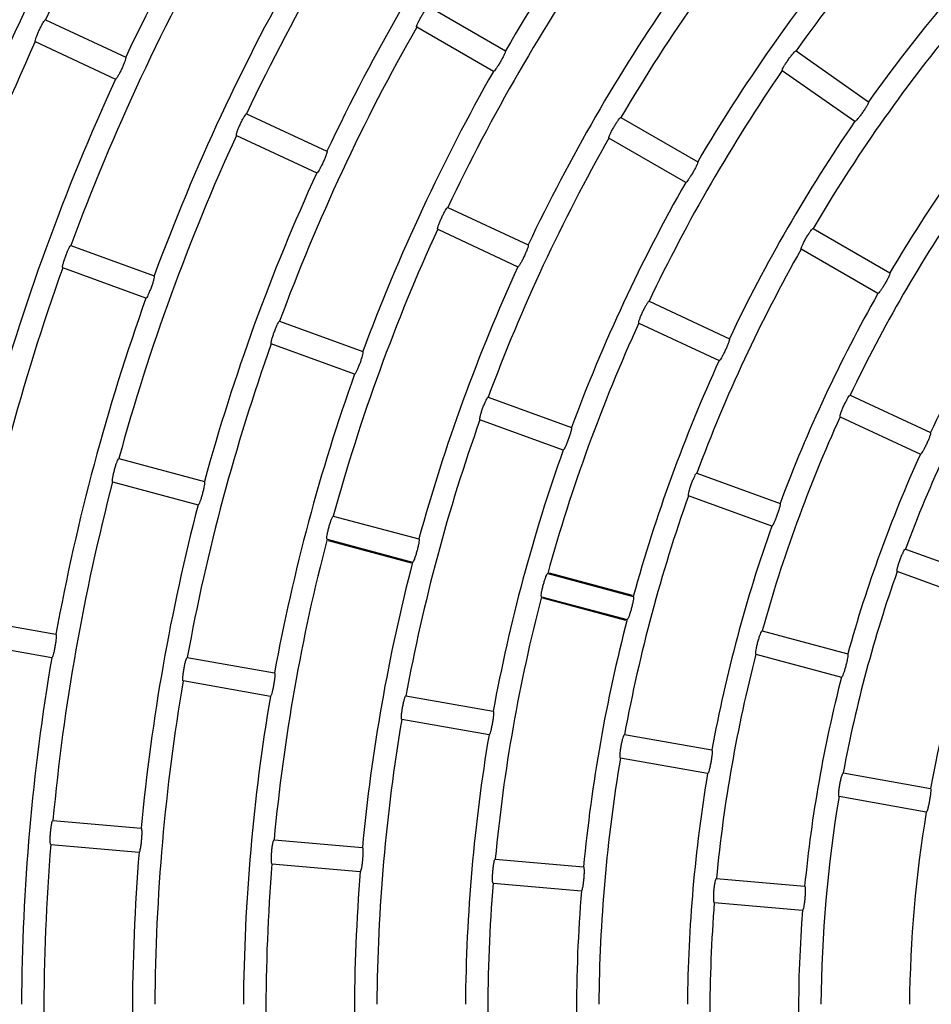
# Model space of a CAD drawing. Extents: x -4549 to -4538.9, y -9008.1 to -8993.1.
# Drawn here: x -4544.7 to -4544.6, y -9002.5 to -9002.4 of the extents above; entities that cross this region are included whole.
import ezdxf

# ---------------------------------------------------------------- set-up
doc = ezdxf.new("R2010")
doc.units = 0
doc.header["$MEASUREMENT"] = 0
doc.layers.add('DETAIL', color=5, linetype='CONTINUOUS')

msp = doc.modelspace()

# ---------------------------------------------------------------- linework, layer by layer
at = {"layer": 'DETAIL'}
for p, q in [((-4544.647245821667, -9002.35277756889), (-4544.639572677326, -9002.35720762451)), ((-4544.685572681141, -9002.354126422002), (-4544.677542683792, -9002.357870904996)), ((-4544.640772697639, -9002.359286038472), (-4544.64844584198, -9002.354855982854)), ((-4544.686586973381, -9002.356301633909), (-4544.678556976032, -9002.360045997693)), ((-4544.610507962418, -9002.357224433019), (-4544.603250083637, -9002.362306444242)), ((-4544.611884531689, -9002.359190432622), (-4544.604626652908, -9002.364272443845)), ((-4544.665452358437, -9002.363508729532), (-4544.657422361088, -9002.367253152921)), ((-4544.628019687843, -9002.363877801492), (-4544.620346483898, -9002.36830785711)), ((-4544.666466650677, -9002.365683881833), (-4544.658436653328, -9002.369428305223)), ((-4544.621546504211, -9002.370386330678), (-4544.629219648552, -9002.365956215455)), ((-4544.645331976128, -9002.372891037061), (-4544.637301919174, -9002.37663546045)), ((-4544.646346268368, -9002.375066129758), (-4544.638316211414, -9002.378810612752)), ((-4544.608793375206, -9002.374978034093), (-4544.601120171261, -9002.37940820892)), ((-4544.683024940205, -9002.376680521562), (-4544.674699125004, -9002.379710881307)), ((-4544.602320191574, -9002.381486682489), (-4544.609993395519, -9002.377056507661)), ((-4544.675520000172, -9002.381966142251), (-4544.683845755768, -9002.378935782506)), ((-4544.625211474609, -9002.38227334459), (-4544.617181358051, -9002.386017827585)), ((-4544.662163433743, -9002.384273497655), (-4544.653837558937, -9002.3873038574)), ((-4544.62622576685, -9002.384448496892), (-4544.618195650291, -9002.388192979886)), ((-4544.654658434105, -9002.389559118345), (-4544.662984249306, -9002.3865287586)), ((-4544.641301808071, -9002.391866473748), (-4544.632975933266, -9002.394896833493)), ((-4544.605090853882, -9002.39165577133), (-4544.597060677719, -9002.395400313928)), ((-4544.633796808434, -9002.397152154042), (-4544.642122683239, -9002.394121734693)), ((-4544.606105146122, -9002.393830923631), (-4544.598074969959, -9002.397575406625)), ((-4544.678229925346, -9002.39800318916), (-4544.669671652031, -9002.400296358659)), ((-4544.620440122795, -9002.399459509446), (-4544.61211412878, -9002.402489928796)), ((-4544.67885106535, -9002.40032139261), (-4544.670292851639, -9002.402614562108)), ((-4544.612935003948, -9002.40474518974), (-4544.621260938358, -9002.40171477039)), ((-4544.656785962296, -9002.403749076917), (-4544.64822768898, -9002.406042246415)), ((-4544.657407161903, -9002.406067280366), (-4544.648848888588, -9002.408360449865)), ((-4544.657306847286, -9002.406197695329), (-4544.648999628735, -9002.408423571183)), ((-4544.599578199101, -9002.407052664354), (-4544.591252145481, -9002.410083083703)), ((-4544.63534193964, -9002.409494964673), (-4544.62678360672, -9002.411788193776)), ((-4544.635189768982, -9002.409432200982), (-4544.62688255043, -9002.411658136441)), ((-4544.592073020649, -9002.412338344648), (-4544.600399074268, -9002.409307925298)), ((-4544.635963079643, -9002.411813168123), (-4544.627404746723, -9002.414106397226)), ((-4544.635862705421, -9002.41194364269), (-4544.62755548687, -9002.414169518544)), ((-4544.693248269272, -9002.414026288583), (-4544.684522745323, -9002.415564863279)), ((-4544.613897738171, -9002.415240912034), (-4544.605339345646, -9002.417534141137)), ((-4544.684939500999, -9002.417928366258), (-4544.693665024948, -9002.416389851167)), ((-4544.614518937778, -9002.417559115484), (-4544.605960485649, -9002.419852344587)), ((-4544.671385166359, -9002.417881338193), (-4544.662659582806, -9002.419419912889)), ((-4544.663076338482, -9002.421783415868), (-4544.671801922035, -9002.420244900777)), ((-4544.649522003841, -9002.421736447408), (-4544.640796360683, -9002.423274962499)), ((-4544.64121311636, -9002.425638525083), (-4544.649938759518, -9002.424099950387)), ((-4544.62765866251, -9002.425591497018), (-4544.618933019352, -9002.427130071714)), ((-4544.619349775028, -9002.429493634298), (-4544.628075418186, -9002.427955059602)), ((-4544.605795201969, -9002.429446606233), (-4544.597069439602, -9002.430985240533)), ((-4544.597486195278, -9002.433348743512), (-4544.606211957645, -9002.431810168817)), ((-4544.684823450756, -9002.434192387655), (-4544.675997016144, -9002.434964565828)), ((-4544.662707564545, -9002.436127273633), (-4544.653881070328, -9002.436899451806)), ((-4544.685032663059, -9002.436583249166), (-4544.676206228447, -9002.437355427339)), ((-4544.640591499519, -9002.438062159612), (-4544.631765005302, -9002.43883439739)), ((-4544.662916717243, -9002.438518135144), (-4544.654090223026, -9002.439290313318)), ((-4544.618475315285, -9002.43999704559), (-4544.609648701859, -9002.440769283368)), ((-4544.640800711823, -9002.440453021123), (-4544.631974158001, -9002.4412252589)), ((-4544.618684527588, -9002.442387966707), (-4544.609857914162, -9002.44316014488))]:
    msp.add_line(p, q, dxfattribs=at)
for radius, start, end in [(0.2332300000000006, 145.2947958821511, 154.7052041006006), (0.2243700000000008, 145.3064369396396, 154.693563075619), (0.1910700000000006, 140.3598439880064, 149.6401560109149), (0.2443300000000006, 150.2814031005645, 159.7185969270251), (0.2110300000000009, 145.3258081861341, 154.6741918000073), (0.1666300000000007, 135.4126239475699, 144.5873760439439), (0.2354700000000007, 150.2919915165366, 159.7080085497257), (0.2021700000000003, 145.3400867658966, 154.6599132286355), (0.1777300000000006, 140.3868534185209, 149.6131466099594), (0.2221300000000006, 150.3095271776152, 159.6904728103112), (0.1577700000000006, 135.4357964533953, 144.5642035644436), (0.1888300000000004, 145.3641127109903, 154.6358873315781), (0.1688700000000005, 140.4071505163814, 149.5928494125232), (0.2132700000000008, 150.322386153672, 159.6776138324566), (0.1799700000000006, 145.382038392872, 154.6179616753701), (0.1555300000000005, 140.4420730363494, 149.5579269916885), (0.1999300000000007, 150.34389713838, 159.6561029521961), (0.2332300000000006, 155.294795824663, 164.7052040910105), (0.1910700000000004, 150.3598439519945, 159.6401559997905), (0.1666300000000007, 145.4126239614263, 154.587376089607), (0.2243700000000005, 155.3064369232663, 164.6935630685857), (0.1466700000000007, 140.468778200734, 149.5312217988008), (0.1577700000000007, 145.4357964016888, 154.5642036204107), (0.2110300000000005, 155.325808211779, 164.6741917830804), (0.1777300000000005, 150.386853375653, 159.6131465629902), (0.2021700000000006, 155.3400867216986, 164.6599132148855), (0.1688700000000006, 150.4071505230444, 159.5928494395246), (0.1444300000000004, 145.4760487497566, 154.523951207224), (0.1888300000000005, 155.3641126460461, 164.6358872927504), (0.1555300000000007, 150.4420730171044, 159.5579269539763), (0.1355700000000006, 145.5071610797996, 154.4928389036959), (0.2221300000000008, 160.3095271988026, 169.6904728810943), (0.1799700000000005, 155.3820383393617, 164.6179616742316), (0.2132700000000007, 160.3223861254239, 169.6776138055038), (0.1466700000000006, 150.4687782460044, 159.5312218028116), (0.1666300000000006, 155.4126239276188, 164.5873760811618), (0.1999300000000008, 160.3438971281543, 169.6561028688282), (0.1577700000000003, 155.4357964474221, 164.56420360866), (0.1333300000000006, 150.5156818565816, 159.4843181535414), (0.1910700000000006, 160.3598440050199, 169.6401560398399), (0.1777300000000004, 160.3868534180965, 169.6131466105112), (0.1444300000000006, 155.4760488075041, 164.5239512329987), (0.1688700000000006, 160.4071505387191, 169.592849408303), (0.1355700000000006, 155.5071611038874, 164.4928388850589), (0.2110300000000009, 165.3258081770215, 174.6741917551164), (0.1555300000000005, 160.4420730586822, 169.557927026693), (0.2021700000000004, 165.3400867345798, 174.659913242368), (0.1466700000000004, 160.468778182584, 169.5312217493656), (0.1888300000000008, 165.3641126324177, 174.6358873043713), (0.1799700000000005, 165.3820383672889, 174.6179616273354), (0.1333300000000007, 160.515681870443, 169.4843180868201), (0.1666300000000006, 165.4126239159233, 174.5873760451864), (0.1244700000000005, 160.552390167977, 169.4476098772706), (0.1577700000000002, 165.4357963805276, 174.5642036147887), (0.1444300000000006, 165.4760487746179, 174.5239512172575), (0.2132700000000009, 170.3223862092967, 179.6776138078845), (0.1999300000000004, 170.3438970601292, 179.6561028714811), (0.1355700000000005, 165.5071611414122, 174.4928389024528), (0.1910700000000007, 170.3598439614421, 179.6401560131245), (0.1777300000000003, 170.386853446103, 179.6131466146187), (0.1688700000000007, 170.4071505789344, 179.5928494096855), (0.1555300000000005, 170.4420730202948, 179.5579270025625), (0.1466700000000003, 170.468778263439, 179.531221761733), (0.1333300000000007, 170.515681841915, 179.4843181325082), (0.1244700000000004, 170.5523901498456, 179.447609898835), (0.211030000000001, 175.325808165527, 184.674191834473), (0.2021700000000007, 175.3400867033943, 184.6599132966057), (0.1888300000000007, 175.3641126478123, 184.6358873521878), (0.1799700000000005, 175.382038404764, 184.617961595236), (0.1666300000000007, 175.4126239072656, 184.5873760927344), (0.1577700000000004, 175.4357964499199, 184.56420355008), (0.1444300000000005, 175.4760487755176, 184.5239512244824), (0.1355700000000006, 175.5071611422276, 184.4928388577724)]:
    msp.add_arc((-4544.474704478454, -9002.453779976728), radius, start, end, dxfattribs=at)
for points, knots in [([(-4544.64844584198, -9002.354855982854), (-4544.648451542808, -9002.354837236524), (-4544.648462947433, -9002.3547997341), (-4544.648392461409, -9002.35459960634), (-4544.648264991886, -9002.35431872219), (-4544.648088796689, -9002.353979593592), (-4544.647886239214, -9002.353624081668), (-4544.647679139604, -9002.353291424053), (-4544.647490545606, -9002.353017198158), (-4544.647342062827, -9002.352832922877), (-4544.647269456191, -9002.35277227827), (-4544.647250399403, -9002.352776544158), (-4544.647245821667, -9002.35277756889)], [0, 0, 0, 0, 0.1080859017434332, 0.2162280840123091, 0.3241251259966974, 0.4314309368223687, 0.5381663034230947, 0.6445790816161303, 0.7511718181455813, 0.858245063540255, 0.9659482657397036, 1, 1, 1, 1]), ([(-4544.686586973381, -9002.356301633909), (-4544.686594290493, -9002.356283428653), (-4544.686608927959, -9002.356247010082), (-4544.686556040448, -9002.356041638413), (-4544.686453296425, -9002.355750782119), (-4544.686307339157, -9002.355397617703), (-4544.686136375454, -9002.355025857736), (-4544.685959199912, -9002.354676292447), (-4544.685795425626, -9002.35438659999), (-4544.685663691052, -9002.354189950138), (-4544.68559665824, -9002.354123209769), (-4544.685577325292, -9002.35412579982), (-4544.685572681141, -9002.354126422002)], [0, 0, 0, 0, 0.1080848135775036, 0.216217495102259, 0.3241139906620599, 0.4314111339834495, 0.5381515990201166, 0.6445860727265479, 0.7511726157000334, 0.8582529718604924, 0.9659496025058216, 1, 1, 1, 1]), ([(-4544.639572677326, -9002.35720762451), (-4544.6395671101, -9002.357226268708), (-4544.639555972775, -9002.35726356672), (-4544.63962837797, -9002.357462337628), (-4544.639758062583, -9002.357741662036), (-4544.639935576749, -9002.358079739768), (-4544.640138509456, -9002.35843515521), (-4544.640344477289, -9002.358768974136), (-4544.640531141682, -9002.359044653893), (-4544.640677514015, -9002.359230286946), (-4544.640749141316, -9002.359291358327), (-4544.640768131029, -9002.359287069776), (-4544.640772697639, -9002.359286038472)], [0, 0, 0, 0, 0.1080276481562922, 0.2161110017291498, 0.3239052618952227, 0.4311648479540016, 0.5379711032504871, 0.6445496843289681, 0.7512510544310689, 0.8583295976856343, 0.9659313751171444, 1, 1, 1, 1]), ([(-4544.611884531689, -9002.359190432622), (-4544.611888601309, -9002.359171234715), (-4544.611896742519, -9002.35913282962), (-4544.611809246406, -9002.358939479529), (-4544.611657927162, -9002.35867064252), (-4544.611453131889, -9002.358347920259), (-4544.611220236007, -9002.358011503848), (-4544.610984950392, -9002.357698177258), (-4544.61077297253, -9002.357441736707), (-4544.610608752652, -9002.357271125486), (-4544.610530945562, -9002.357217096373), (-4544.610512413609, -9002.357223012115), (-4544.610507962418, -9002.357224433019)], [0, 0, 0, 0, 0.1080921336234652, 0.2162365330814562, 0.3241401805516124, 0.4314623795018349, 0.538178358895789, 0.6445909534465324, 0.7511442100114274, 0.8582352308024362, 0.965949503262326, 1, 1, 1, 1]), ([(-4544.677542683792, -9002.357870904996), (-4544.677535507528, -9002.357888980416), (-4544.677521150836, -9002.357925141738), (-4544.677575860144, -9002.358129595044), (-4544.677680470232, -9002.35841927602), (-4544.677827750731, -9002.35877158681), (-4544.677998918003, -9002.35914332918), (-4544.678175060181, -9002.359493781387), (-4544.678337190389, -9002.359784544033), (-4544.678467005095, -9002.359982144617), (-4544.678533074183, -9002.360049236213), (-4544.678552342933, -9002.360046625443), (-4544.678556976032, -9002.360045997693)], [0, 0, 0, 0, 0.1080303706749672, 0.2161234069537873, 0.3239262353832278, 0.4311869239427271, 0.5379762842642394, 0.6445574310568734, 0.7512449000677641, 0.8583253185523194, 0.9659348450431592, 1, 1, 1, 1]), ([(-4544.603250083637, -9002.362306444242), (-4544.603246152923, -9002.362325471375), (-4544.603238289113, -9002.362363537179), (-4544.603327990973, -9002.362555149108), (-4544.603481737682, -9002.362821927147), (-4544.603688195472, -9002.36314308787), (-4544.603921298479, -9002.36347950039), (-4544.60415554987, -9002.36379417362), (-4544.604365299174, -9002.364052757697), (-4544.60452706797, -9002.364224982302), (-4544.604603744101, -9002.364279713347), (-4544.604622211504, -9002.364273853207), (-4544.604626652908, -9002.364272443845)], [0, 0, 0, 0, 0.1080180960455261, 0.2161016840148801, 0.3238895773056942, 0.4311352946711528, 0.5379482345602988, 0.6445501509880955, 0.7512594626802838, 0.8583316747705046, 0.9659288148769344, 1, 1, 1, 1]), ([(-4544.666466650677, -9002.365683881833), (-4544.666473986294, -9002.365665711952), (-4544.666488661725, -9002.365629361786), (-4544.66643584756, -9002.365423800204), (-4544.666333131195, -9002.365132972853), (-4544.666187288945, -9002.364779719108), (-4544.666016360398, -9002.36440796387), (-4544.66583912635, -9002.364058466834), (-4544.66567519621, -9002.36376886524), (-4544.665543441076, -9002.36357217056), (-4544.665476331147, -9002.363505523112), (-4544.665457001689, -9002.363508108483), (-4544.665452358437, -9002.363508729532)], [0, 0, 0, 0, 0.108083366904023, 0.2162286063436859, 0.3241209731681457, 0.431437590446142, 0.538155806756579, 0.6445824775172457, 0.7511670608687835, 0.8582505777366458, 0.9659494697524672, 1, 1, 1, 1]), ([(-4544.629219648552, -9002.365956215455), (-4544.629225394644, -9002.365937479473), (-4544.629236890255, -9002.36589999634), (-4544.62916643586, -9002.365699704196), (-4544.629039079355, -9002.365418789359), (-4544.628863083654, -9002.36507952189), (-4544.628660432012, -9002.364724068251), (-4544.628453360728, -9002.364391406689), (-4544.628264542914, -9002.364117385354), (-4544.628116027222, -9002.363933104994), (-4544.628043199992, -9002.363872395772), (-4544.628024241496, -9002.363876754554), (-4544.628019687843, -9002.363877801492)], [0, 0, 0, 0, 0.1080872941744106, 0.2162390220054311, 0.3241353375940159, 0.4314500845797082, 0.5381688650082814, 0.6445870184394275, 0.7511569998699009, 0.8582370564155869, 0.965949875566676, 1, 1, 1, 1]), ([(-4544.657422361088, -9002.367253152921), (-4544.65741518144, -9002.367271227798), (-4544.657400817741, -9002.367307388637), (-4544.657455579579, -9002.367511854509), (-4544.657560338441, -9002.367801456183), (-4544.657707685391, -9002.368153715772), (-4544.657878835885, -9002.368525474805), (-4544.658054995345, -9002.368875940936), (-4544.658216980362, -9002.369166805345), (-4544.658346654626, -9002.369364371178), (-4544.658412754547, -9002.36943154947), (-4544.658432020672, -9002.369428934104), (-4544.658436653328, -9002.369428305223)], [0, 0, 0, 0, 0.1080282302599333, 0.2161227121642993, 0.3239228983154258, 0.43117721216407, 0.5379675269956562, 0.6445628678143215, 0.7512515376078999, 0.8583238830164759, 0.9659331265389316, 1, 1, 1, 1]), ([(-4544.620346483898, -9002.36830785711), (-4544.62034093308, -9002.36832647616), (-4544.620329827968, -9002.368363725918), (-4544.620402351027, -9002.368562528405), (-4544.620532194545, -9002.368841703506), (-4544.620709721899, -9002.3691797456), (-4544.620912796359, -9002.369535083104), (-4544.621118618336, -9002.369869018754), (-4544.621305205568, -9002.370144763187), (-4544.621451350484, -9002.370330435857), (-4544.621522947834, -9002.370391660315), (-4544.621541937355, -9002.370387363932), (-4544.621546504211, -9002.370386330678)], [0, 0, 0, 0, 0.108022198809907, 0.2161120328839774, 0.3238955432398899, 0.4311525252053466, 0.5379552006182017, 0.6445534529601648, 0.7512557151959868, 0.8583277475137183, 0.9659287467579704, 1, 1, 1, 1]), ([(-4544.646346268368, -9002.375066129758), (-4544.646353594055, -9002.375047959402), (-4544.646368249165, -9002.375011609423), (-4544.646315585452, -9002.374806056509), (-4544.646212991257, -9002.374515117286), (-4544.64606730418, -9002.374161811169), (-4544.645896243404, -9002.373790115798), (-4544.645719095686, -9002.373440582793), (-4544.645554971828, -9002.37315110236), (-4544.645423105616, -9002.372954529768), (-4544.645355947125, -9002.372887708645), (-4544.645336618842, -9002.372890392411), (-4544.645331976128, -9002.372891037061)], [0, 0, 0, 0, 0.108085703226914, 0.2162265224846582, 0.3241329811236952, 0.4314365979361233, 0.5381601658734232, 0.6445856522770094, 0.7511568758096786, 0.8582403061017997, 0.9659488759352356, 1, 1, 1, 1]), ([(-4544.609993395519, -9002.377056507661), (-4544.60999912478, -9002.377037752573), (-4544.610010586352, -9002.377000232404), (-4544.609940387468, -9002.376799874599), (-4544.609813105981, -9002.376518850984), (-4544.60963730828, -9002.376179457688), (-4544.609434590629, -9002.375824055067), (-4544.609227471891, -9002.375491462984), (-4544.609038601021, -9002.375217549432), (-4544.608889860753, -9002.375033308846), (-4544.608816996599, -9002.374972749056), (-4544.608797950012, -9002.374977010528), (-4544.608793375206, -9002.374978034093)], [0, 0, 0, 0, 0.1080928976352625, 0.2162433632536309, 0.3241509236252176, 0.4314750481930695, 0.5381779406394621, 0.6445890872890812, 0.7511392714879997, 0.8582259556257348, 0.9659472499861598, 1, 1, 1, 1]), ([(-4544.683845755768, -9002.378935782506), (-4544.683854623281, -9002.378918316514), (-4544.683872362942, -9002.378883375402), (-4544.683837696521, -9002.378674059059), (-4544.683760625375, -9002.378375418533), (-4544.68364614198, -9002.378010822535), (-4544.683508183874, -9002.37762560606), (-4544.683362193419, -9002.37726192694), (-4544.683224176077, -9002.376959108013), (-4544.683110036503, -9002.376751725988), (-4544.683049067351, -9002.376679420278), (-4544.683029613397, -9002.376680308254), (-4544.683024940205, -9002.376680521562)], [0, 0, 0, 0, 0.1080834556751986, 0.2162233870196709, 0.3241136218592428, 0.4314203085804923, 0.5381464228879871, 0.6445826556111462, 0.7511693888739347, 0.8582521769765928, 0.9659496013301486, 1, 1, 1, 1]), ([(-4544.637301919174, -9002.37663546045), (-4544.637294753834, -9002.376653545432), (-4544.637280419277, -9002.376689725183), (-4544.637335320032, -9002.376894029258), (-4544.637440207061, -9002.377183586563), (-4544.63758761418, -9002.377535812262), (-4544.637758822264, -9002.37790754926), (-4544.637934862917, -9002.378258090595), (-4544.638096701885, -9002.378548981904), (-4544.638226351415, -9002.378746698552), (-4544.638292306536, -9002.378813856156), (-4544.638311577118, -9002.378811241531), (-4544.638316211414, -9002.378810612752)], [0, 0, 0, 0, 0.1080257775546131, 0.2161100041648341, 0.3239079045977035, 0.4311573999564579, 0.5379706746687741, 0.6445538422917935, 0.7512455791176269, 0.8583307922993422, 0.9659306005464656, 1, 1, 1, 1]), ([(-4544.674699125004, -9002.379710881307), (-4544.674690381147, -9002.379728263102), (-4544.674672888434, -9002.379763036635), (-4544.674709632024, -9002.379971457192), (-4544.674788703068, -9002.380269124787), (-4544.6749046811, -9002.380632933478), (-4544.675042860898, -9002.381018169111), (-4544.675187737446, -9002.381382681395), (-4544.675323841871, -9002.381686463068), (-4544.675435862619, -9002.381894657798), (-4544.67549583532, -9002.38196726941), (-4544.675515315967, -9002.381966360745), (-4544.675520000172, -9002.381966142251)], [0, 0, 0, 0, 0.1080291887867576, 0.2161201612122279, 0.3239244146656766, 0.4311735982936767, 0.5379796657281555, 0.6445622982424325, 0.751242074951995, 0.8583228338929939, 0.9659331193405634, 1, 1, 1, 1]), ([(-4544.601120171261, -9002.37940820892), (-4544.601114635749, -9002.379426813139), (-4544.60110356137, -9002.379464032849), (-4544.601176211376, -9002.379662698406), (-4544.601306224597, -9002.379941776237), (-4544.601484027351, -9002.38027964729), (-4544.60168692943, -9002.38063509003), (-4544.601892764969, -9002.380969052108), (-4544.602079103887, -9002.381244931586), (-4544.602225162586, -9002.381430767784), (-4544.602296631621, -9002.381491895201), (-4544.602315623371, -9002.381487693217), (-4544.602320191574, -9002.381486682489)], [0, 0, 0, 0, 0.1080157875274766, 0.2160970418615313, 0.3238756600004095, 0.4311313811441781, 0.5379428687073455, 0.6445484933635681, 0.7512558880191536, 0.8583355857643481, 0.9659245879583582, 1, 1, 1, 1]), ([(-4544.62622576685, -9002.384448496892), (-4544.626233108808, -9002.384430311708), (-4544.626247796774, -9002.384393931314), (-4544.626195245407, -9002.384188241529), (-4544.626092882333, -9002.383897237374), (-4544.625947207745, -9002.383543900294), (-4544.625776279373, -9002.38317216372), (-4544.625598926361, -9002.382822772302), (-4544.625434708444, -9002.38253335057), (-4544.625302729709, -9002.382336804525), (-4544.625235438363, -9002.382270137277), (-4544.625216115769, -9002.382272723416), (-4544.625211474609, -9002.38227334459)], [0, 0, 0, 0, 0.1080913916774015, 0.2162423637690492, 0.3241477954686655, 0.4314566149251592, 0.5381716890848962, 0.6445820415298414, 0.7511496557455513, 0.8582324077404471, 0.9659483635338372, 1, 1, 1, 1]), ([(-4544.662984249306, -9002.3865287586), (-4544.662993138397, -9002.386511297018), (-4544.663010921577, -9002.386476364038), (-4544.662976287053, -9002.38626697341), (-4544.66289938026, -9002.38596827148), (-4544.662784923006, -9002.385603639637), (-4544.662647090274, -9002.385218379388), (-4544.662500894396, -9002.384854802493), (-4544.662362870491, -9002.384552005138), (-4544.662248567871, -9002.384344716362), (-4544.66218755929, -9002.38427239564), (-4544.662168106487, -9002.384273284211), (-4544.662163433743, -9002.384273497655)], [0, 0, 0, 0, 0.1080848596502806, 0.2162304818506953, 0.3241256005767022, 0.4314393170266571, 0.5381582704672175, 0.6445899515201965, 0.7511663645653145, 0.8582470912742379, 0.9659496332081776, 1, 1, 1, 1]), ([(-4544.617181358051, -9002.386017827585), (-4544.61717421028, -9002.386035886553), (-4544.617159910114, -9002.386072016172), (-4544.617214908603, -9002.38627635942), (-4544.617320032268, -9002.386565713841), (-4544.617467552898, -9002.386917876134), (-4544.617638752591, -9002.387289620501), (-4544.617814725138, -9002.387640213838), (-4544.617976472739, -9002.387931217747), (-4544.618105756565, -9002.388129006009), (-4544.618171867436, -9002.388196227583), (-4544.618191039523, -9002.388193609515), (-4544.618195650291, -9002.388192979886)], [0, 0, 0, 0, 0.1080194686336253, 0.2161088120543526, 0.3238868320528051, 0.4311380503937279, 0.5379540692178979, 0.6445462820386764, 0.7512530283121117, 0.8583298984539063, 0.9659292113679636, 1, 1, 1, 1]), ([(-4544.653837558937, -9002.3873038574), (-4544.653828829955, -9002.387321243916), (-4544.653811367191, -9002.387356026507), (-4544.653848244092, -9002.387564371958), (-4544.653927454759, -9002.38786198763), (-4544.654043469164, -9002.388225766601), (-4544.654181666762, -9002.388610998552), (-4544.654326550707, -9002.388975513586), (-4544.654462506926, -9002.38927938918), (-4544.654574388339, -9002.389487550308), (-4544.654634382899, -9002.389560251358), (-4544.654653771808, -9002.389559337978), (-4544.654658434105, -9002.389559118345)], [0, 0, 0, 0, 0.1080273339170185, 0.2161140798026438, 0.3239147874511534, 0.431171499559415, 0.537965018286063, 0.6445638937508337, 0.7512490428293325, 0.8583240739571592, 0.9659323109900584, 1, 1, 1, 1]), ([(-4544.642122683239, -9002.394121734693), (-4544.642131563644, -9002.394104278), (-4544.642149329563, -9002.39406935458), (-4544.642114824803, -9002.393859888893), (-4544.642038139455, -9002.393561122002), (-4544.641923731159, -9002.393196438912), (-4544.641785876142, -9002.392811199097), (-4544.641639737386, -9002.392447628199), (-4544.641501448289, -9002.392144996185), (-4544.641387038455, -9002.391937684053), (-4544.641326045962, -9002.39186537221), (-4544.641306502594, -9002.391866260397), (-4544.641301808071, -9002.391866473748)], [0, 0, 0, 0, 0.1080871507271767, 0.2162364545428105, 0.3241335693181318, 0.4314543897368036, 0.5381715844005266, 0.6445876087078944, 0.7511521790057135, 0.8582381524982454, 0.9659473060328052, 1, 1, 1, 1]), ([(-4544.606105146122, -9002.393830923631), (-4544.606112504085, -9002.393812718385), (-4544.606127223848, -9002.393776298399), (-4544.606074791076, -9002.393570553979), (-4544.605972610079, -9002.39327943452), (-4544.605827179094, -9002.392925955834), (-4544.605656195339, -9002.392554243339), (-4544.605478822332, -9002.392204888205), (-4544.6053143792, -9002.391915647122), (-4544.60518212254, -9002.39171920544), (-4544.605114817678, -9002.391652447104), (-4544.605095494922, -9002.39165512753), (-4544.605090853882, -9002.39165577133)], [0, 0, 0, 0, 0.1080964016945821, 0.2162491594262906, 0.3241631602635422, 0.4314775643736083, 0.5381890532141109, 0.6445893265134235, 0.7511345282949272, 0.8582239917737754, 0.9659474993211936, 1, 1, 1, 1]), ([(-4544.632975933266, -9002.394896833493), (-4544.632967227057, -9002.394914224738), (-4544.632949810032, -9002.394949016425), (-4544.632986702189, -9002.395157288738), (-4544.633066143934, -9002.395454848474), (-4544.633182288234, -9002.395818556342), (-4544.633320463939, -9002.396203803539), (-4544.633465319742, -9002.396568359896), (-4544.633601030751, -9002.396872355761), (-4544.633712811524, -9002.39708063515), (-4544.633772757345, -9002.397153166095), (-4544.633792145666, -9002.397152350248), (-4544.633796808434, -9002.397152154042)], [0, 0, 0, 0, 0.1080233738168261, 0.2161038894295705, 0.3239020169063507, 0.4311561658985778, 0.5379509310839035, 0.6445590370772147, 0.7512555244762565, 0.8583321853296353, 0.9659297982663686, 1, 1, 1, 1]), ([(-4544.597060677719, -9002.395400313928), (-4544.597053538481, -9002.395418363254), (-4544.59703925593, -9002.395454472215), (-4544.597094479467, -9002.395658590858), (-4544.597199766125, -9002.395947867619), (-4544.597347511435, -9002.396299920805), (-4544.597518678805, -9002.396671705716), (-4544.59769461777, -9002.397022371435), (-4544.59785605384, -9002.39731352295), (-4544.597985229368, -9002.397511450203), (-4544.598051065066, -9002.397578654598), (-4544.598070334569, -9002.39757603644), (-4544.598074969959, -9002.397575406625)], [0, 0, 0, 0, 0.1080117439085874, 0.2160851563095844, 0.3238542134722482, 0.4311132513491019, 0.5379321710995307, 0.6445469086094809, 0.7512573743285891, 0.8583390548754681, 0.9659226447885668, 1, 1, 1, 1]), ([(-4544.67885106535, -9002.40032139261), (-4544.678861453797, -9002.40030476789), (-4544.678882236328, -9002.400271509436), (-4544.678865877926, -9002.400059935899), (-4544.67881527058, -9002.399755657363), (-4544.67873300448, -9002.399382467816), (-4544.67862915879, -9002.398986693986), (-4544.678515418402, -9002.398611682325), (-4544.678404178362, -9002.398298040109), (-4544.678308569611, -9002.39808151779), (-4544.678254119043, -9002.39800411615), (-4544.678234611387, -9002.398003368708), (-4544.678229925346, -9002.39800318916)], [0, 0, 0, 0, 0.1080842299477514, 0.2162270990082942, 0.3241272431002584, 0.4314257977667776, 0.5381558837110394, 0.6445862793367583, 0.7511682641820941, 0.8582489728904632, 0.965949208397226, 1, 1, 1, 1]), ([(-4544.621260938358, -9002.40171477039), (-4544.621269860408, -9002.40169731805), (-4544.621287709677, -9002.401662403254), (-4544.621253294241, -9002.401452865286), (-4544.621176833044, -9002.401153984005), (-4544.621062542025, -9002.400789236024), (-4544.620924710189, -9002.40040400047), (-4544.620778388789, -9002.400040538349), (-4544.62064000512, -9002.399737968646), (-4544.620525426428, -9002.399530638346), (-4544.620464238998, -9002.399458413944), (-4544.620444793488, -9002.399459297276), (-4544.620440122795, -9002.399459509446)], [0, 0, 0, 0, 0.1080897028639359, 0.2162420497911232, 0.3241515266986624, 0.4314731926455884, 0.5381870442721226, 0.6445828863977178, 0.7511393559731984, 0.8582339204962701, 0.9659486533106068, 1, 1, 1, 1]), ([(-4544.669671652031, -9002.400296358659), (-4544.66966146182, -9002.400312912796), (-4544.669641075542, -9002.400346030585), (-4544.669659465255, -9002.400556850855), (-4544.669712401183, -9002.400860246005), (-4544.669796322541, -9002.40123276069), (-4544.669900298216, -9002.401628594283), (-4544.670012958701, -9002.402004301495), (-4544.670121929325, -9002.40231886103), (-4544.670215353517, -9002.402536013746), (-4544.670268727428, -9002.40261354098), (-4544.670288175131, -9002.40261436416), (-4544.670292851639, -9002.402614562108)], [0, 0, 0, 0, 0.1080281382517275, 0.216118360400698, 0.3239182030056562, 0.4311836659706667, 0.5379728409996292, 0.6445600052847474, 0.7512485677127876, 0.8583262308492179, 0.965932301835674, 1, 1, 1, 1]), ([(-4544.61211412878, -9002.402489928796), (-4544.61210542339, -9002.402507300852), (-4544.612088007575, -9002.402542055012), (-4544.6121252462, -9002.402750259433), (-4544.612204714979, -9002.403047717407), (-4544.612321151397, -9002.403411306992), (-4544.612459262471, -9002.403796578832), (-4544.612603986448, -9002.404161224638), (-4544.612739598244, -9002.404465259717), (-4544.612851189291, -9002.404673649748), (-4544.612910944981, -9002.404746323075), (-4544.612930339042, -9002.404745409487), (-4544.612935003948, -9002.40474518974)], [0, 0, 0, 0, 0.108016775667337, 0.2160960075610442, 0.3238792000030998, 0.4311233207273082, 0.5379361901710273, 0.6445499042844814, 0.7512533786273041, 0.8583380886830798, 0.9659256719354404, 1, 1, 1, 1]), ([(-4544.657407161903, -9002.406067280366), (-4544.657417539782, -9002.406050661117), (-4544.657438301527, -9002.406017413028), (-4544.657422100981, -9002.405805756578), (-4544.657371609752, -9002.40550146926), (-4544.657289405706, -9002.405128223749), (-4544.657185659192, -9002.404732434456), (-4544.657071724162, -9002.404357520567), (-4544.656960465297, -9002.40404391827), (-4544.656864731099, -9002.40382740174), (-4544.656810148977, -9002.403750004609), (-4544.656790646804, -9002.403749256593), (-4544.656785962296, -9002.403749076917)], [0, 0, 0, 0, 0.1080862646220804, 0.216234901215298, 0.3241304198299607, 0.4314523947718208, 0.5381616086523928, 0.6445848110669619, 0.7511550259924201, 0.8582401688269935, 0.96594865436346, 1, 1, 1, 1]), ([(-4544.64822768898, -9002.406042246415), (-4544.648217479506, -9002.406058805724), (-4544.648197054964, -9002.406091933417), (-4544.648215732358, -9002.406302667723), (-4544.648268644658, -9002.406606025215), (-4544.648352744827, -9002.406978495197), (-4544.648456776856, -9002.407374319168), (-4544.648569293353, -9002.407750088341), (-4544.648678147165, -9002.408064678079), (-4544.648771433675, -9002.408281911803), (-4544.648824763899, -9002.408359428986), (-4544.648844211626, -9002.408360251951), (-4544.648848888588, -9002.408360449865)], [0, 0, 0, 0, 0.1080258087273938, 0.2161108287527661, 0.3239015763601406, 0.4311620142501371, 0.5379722667614673, 0.6445519616348038, 0.7512483894849782, 0.8583295902900809, 0.9659298450563834, 1, 1, 1, 1]), ([(-4544.600399074268, -9002.409307925298), (-4544.600407974018, -9002.409290428619), (-4544.600425778074, -9002.4092554263), (-4544.600391699485, -9002.40904584539), (-4544.60031537891, -9002.40874685344), (-4544.600201302383, -9002.408382034095), (-4544.600063530963, -9002.407996780032), (-4544.599917090532, -9002.40763339458), (-4544.599778421573, -9002.407330931852), (-4544.599663650152, -9002.407123771605), (-4544.599602424821, -9002.407051451286), (-4544.599582890907, -9002.407052429418), (-4544.599578199101, -9002.407052664354)], [0, 0, 0, 0, 0.1080981898673474, 0.2162517301013171, 0.3241740524656285, 0.4314921335488173, 0.5381973473333609, 0.6445872370382995, 0.7511336080729013, 0.8582192374392535, 0.9659459954579008, 1, 1, 1, 1]), ([(-4544.635963079643, -9002.411813168123), (-4544.635973475991, -9002.411796553479), (-4544.635994274912, -9002.411763314241), (-4544.635978154271, -9002.411551585123), (-4544.635928003507, -9002.411247241213), (-4544.635845797785, -9002.410873986099), (-4544.635742057336, -9002.41047819609), (-4544.635628097441, -9002.410103288112), (-4544.635516598583, -9002.409789744894), (-4544.635420758344, -9002.40957329647), (-4544.635366123865, -9002.409495892112), (-4544.635346623533, -9002.409495144295), (-4544.63534193964, -9002.409494964673)], [0, 0, 0, 0, 0.1080887825618855, 0.2162422890875327, 0.3241407738533976, 0.4314562232789212, 0.5381629609691602, 0.6445882011933732, 0.7511535050896018, 0.8582338026099955, 0.9659483864061956, 1, 1, 1, 1]), ([(-4544.62678360672, -9002.411788193776), (-4544.626773415686, -9002.411804733149), (-4544.626753027901, -9002.411837821173), (-4544.626771786964, -9002.412048501934), (-4544.626825032578, -9002.41235178453), (-4544.626909141528, -9002.412724212496), (-4544.627013196292, -9002.413120051555), (-4544.627125639273, -9002.413495885763), (-4544.627234303729, -9002.413810572893), (-4544.627327364879, -9002.414027776776), (-4544.627380737324, -9002.414105382422), (-4544.627400091924, -9002.414106200482), (-4544.627404746723, -9002.414106397226)], [0, 0, 0, 0, 0.1080185186237204, 0.2160976415768693, 0.3238858191483917, 0.4311385444343367, 0.5379509913246905, 0.6445571751094425, 0.7512576195242638, 0.8583314985213272, 0.9659285943728732, 1, 1, 1, 1]), ([(-4544.684522745323, -9002.415564863279), (-4544.684511108506, -9002.415580456476), (-4544.684487828069, -9002.415611651986), (-4544.68448786812, -9002.415823299327), (-4544.684513940547, -9002.416130182843), (-4544.684565114705, -9002.416508614037), (-4544.684634194891, -9002.416911999877), (-4544.68471362801, -9002.417296091131), (-4544.68479492094, -9002.417618892143), (-4544.684869044305, -9002.417843377127), (-4544.684915625081, -9002.417925273096), (-4544.684934872954, -9002.417927766688), (-4544.684939500999, -9002.417928366258)], [0, 0, 0, 0, 0.1080292914580792, 0.2161217311561634, 0.3239237700497277, 0.4311903088670461, 0.5379887933196278, 0.6445593139694041, 0.7512433189290715, 0.8583235847606109, 0.9659346826878584, 1, 1, 1, 1]), ([(-4544.614518937778, -9002.417559115484), (-4544.614529341636, -9002.417542505378), (-4544.614550155745, -9002.41750927496), (-4544.614534278866, -9002.417297465467), (-4544.61448419571, -9002.416993026565), (-4544.614402221469, -9002.416619701491), (-4544.614298560569, -9002.416223908185), (-4544.614184420861, -9002.415849103285), (-4544.614072773112, -9002.415535628003), (-4544.613976646354, -9002.415319212996), (-4544.613921916786, -9002.415241960349), (-4544.61390242093, -9002.415241115064), (-4544.613897738171, -9002.415240912034)], [0, 0, 0, 0, 0.1080919229877892, 0.2162502840011729, 0.3241670448115329, 0.4314832867753833, 0.5381831213998445, 0.6445854192392145, 0.751144338143277, 0.8582256700928137, 0.9659468664363259, 1, 1, 1, 1]), ([(-4544.605339345646, -9002.417534141137), (-4544.605329165582, -9002.417550685024), (-4544.605308799734, -9002.417583782093), (-4544.60532775133, -9002.417794389543), (-4544.605381260784, -9002.418097563761), (-4544.605465575502, -9002.418469916127), (-4544.605569610211, -9002.418865760668), (-4544.605681934064, -9002.419241658134), (-4544.605790382675, -9002.419556451096), (-4544.605883295722, -9002.419773725805), (-4544.60593646869, -9002.419851331719), (-4544.605955828621, -9002.419852148185), (-4544.605960485649, -9002.419852344587)], [0, 0, 0, 0, 0.1080136385793089, 0.2160879695080263, 0.3238624595234338, 0.4311151974893421, 0.5379308318256543, 0.6445453346415632, 0.7512640161791437, 0.8583402936741283, 0.9659237815247156, 1, 1, 1, 1]), ([(-4544.671801922035, -9002.420244900777), (-4544.671813694022, -9002.420229252397), (-4544.671837245322, -9002.420197945898), (-4544.67183946832, -9002.419985665534), (-4544.671815716153, -9002.419678161072), (-4544.671766281441, -9002.419299203048), (-4544.671697342487, -9002.418895890696), (-4544.671616668413, -9002.41851241798), (-4544.671533179504, -9002.418190308563), (-4544.671456749898, -9002.417966259973), (-4544.671409110972, -9002.417884447656), (-4544.671389803981, -9002.417881940437), (-4544.671385166359, -9002.417881338193)], [0, 0, 0, 0, 0.1080841491673743, 0.2162355650237421, 0.3241299480038228, 0.4314333385452401, 0.538161659184996, 0.6445856074086549, 0.7511596180269082, 0.8582436771435897, 0.9659495277585284, 1, 1, 1, 1]), ([(-4544.662659582806, -9002.419419912889), (-4544.662647995251, -9002.41943550588), (-4544.662624812906, -9002.419466701604), (-4544.662624829926, -9002.41967835587), (-4544.662651202291, -9002.41998515987), (-4544.662702273488, -9002.42036356835), (-4544.662771491407, -9002.420766934669), (-4544.66285082827, -9002.421151073238), (-4544.662931986246, -9002.421473938854), (-4544.663006012831, -9002.421698420845), (-4544.663052456635, -9002.421780324517), (-4544.663071708878, -9002.421782816595), (-4544.663076338482, -9002.421783415868)], [0, 0, 0, 0, 0.1080256967429182, 0.21611885692243, 0.3239138372108933, 0.4311688072894119, 0.5379722226035824, 0.6445565815909454, 0.7512508460369139, 0.8583282301214017, 0.9659320643911924, 1, 1, 1, 1]), ([(-4544.649938759518, -9002.424099950387), (-4544.649950545934, -9002.424084302276), (-4544.649974125581, -9002.424052997005), (-4544.649976490477, -9002.423840715493), (-4544.649952841775, -9002.423533151885), (-4544.649903571766, -9002.423154158956), (-4544.649834611137, -9002.422750850888), (-4544.649753805526, -9002.422367422076), (-4544.64967019327, -9002.422045349756), (-4544.649593634534, -9002.421821325657), (-4544.649545946401, -9002.421739441423), (-4544.649526640904, -9002.421737027273), (-4544.649522003841, -9002.421736447408)], [0, 0, 0, 0, 0.1080870715683872, 0.2162366345214879, 0.3241398917366297, 0.4314510120472103, 0.538161456886594, 0.6445895720804395, 0.7511526057392323, 0.8582384583012664, 0.9659497468559649, 1, 1, 1, 1]), ([(-4544.640796360683, -9002.423274962499), (-4544.640784787077, -9002.423290560451), (-4544.640761632987, -9002.423321765627), (-4544.640761797838, -9002.42353333719), (-4544.640788250706, -9002.42384011317), (-4544.640839579199, -9002.424218483548), (-4544.640908743061, -9002.424621878226), (-4544.640988059816, -9002.42500604724), (-4544.641068968433, -9002.425328997555), (-4544.641142929802, -9002.425553442128), (-4544.641189227482, -9002.425635440652), (-4544.641208485075, -9002.42563792711), (-4544.64121311636, -9002.425638525083)], [0, 0, 0, 0, 0.1080211658830201, 0.2161065239200759, 0.3238913610234255, 0.43115467841176, 0.5379592883426331, 0.6445561233926009, 0.7512570152248327, 0.8583308403114374, 0.96592979290067, 1, 1, 1, 1]), ([(-4544.628075418186, -9002.427955059602), (-4544.628087246149, -9002.427939387126), (-4544.628110907988, -9002.427908034339), (-4544.628113366128, -9002.42769577216), (-4544.628089935963, -9002.42738813999), (-4544.628040774238, -9002.427009103241), (-4544.627971894286, -9002.426605786788), (-4544.627891014758, -9002.426222403952), (-4544.627807233977, -9002.4259003887), (-4544.627730338956, -9002.425676426528), (-4544.62768272019, -9002.425594606008), (-4544.62766332196, -9002.425592099162), (-4544.62765866251, -9002.425591497018)], [0, 0, 0, 0, 0.1080942133085702, 0.216242457734382, 0.3241536740590852, 0.43147183048636, 0.5381769037824256, 0.6445905917793521, 0.7511444140417728, 0.8582293917592457, 0.9659467332884176, 1, 1, 1, 1]), ([(-4544.618933019352, -9002.427130071714), (-4544.618921425068, -9002.42714567422), (-4544.618898230026, -9002.427176887944), (-4544.618898704347, -9002.427388383852), (-4544.618925408246, -9002.427695105058), (-4544.618976854415, -9002.428073419982), (-4544.619046026058, -9002.428476812463), (-4544.619125195876, -9002.428861035627), (-4544.619205949574, -9002.42918403284), (-4544.619279592795, -9002.429408561879), (-4544.619325889385, -9002.429490551005), (-4544.619345143824, -9002.429493036476), (-4544.619349775028, -9002.429493634298)], [0, 0, 0, 0, 0.1080180788859353, 0.2160964735644427, 0.3238753413093952, 0.4311324485811253, 0.5379401257214763, 0.6445482613618843, 0.7512578434774588, 0.8583336757000901, 0.9659254871865588, 1, 1, 1, 1]), ([(-4544.606211957645, -9002.431810168817), (-4544.606223789858, -9002.4317945004), (-4544.606247460544, -9002.431763155273), (-4544.606250212209, -9002.431550817713), (-4544.60622702165, -9002.431243092686), (-4544.606178058153, -9002.43086402563), (-4544.606109199442, -9002.430460728876), (-4544.606028067634, -9002.430077445666), (-4544.605944150011, -9002.429755487354), (-4544.605866967695, -9002.429531530735), (-4544.605819255061, -9002.429449716172), (-4544.605799860333, -9002.429447208535), (-4544.605795201969, -9002.429446606233)], [0, 0, 0, 0, 0.1080978854723989, 0.2162529898350694, 0.3241830949896964, 0.4314912934357664, 0.5381931945590857, 0.6445835073137409, 0.7511266182174259, 0.8582174504040372, 0.9659456597942582, 1, 1, 1, 1]), ([(-4544.597069439602, -9002.430985240533), (-4544.597057883224, -9002.431000823006), (-4544.597034763658, -9002.431031997134), (-4544.59703538511, -9002.431243436487), (-4544.597062457158, -9002.43155004384), (-4544.597114083793, -9002.431928293945), (-4544.59718324523, -9002.43233170544), (-4544.597262297344, -9002.432716010313), (-4544.597342767664, -9002.433039135352), (-4544.597416193267, -9002.43326366159), (-4544.597462303296, -9002.43334566382), (-4544.597481562006, -9002.43334814628), (-4544.597486195278, -9002.433348743512)], [0, 0, 0, 0, 0.1080079378065504, 0.2160795255758479, 0.3238418538169288, 0.4310958148726049, 0.5379071916504633, 0.6445416102919495, 0.7512715235102575, 0.8583408065171209, 0.9659195428351244, 1, 1, 1, 1]), ([(-4544.685032663059, -9002.436583249166), (-4544.68504576193, -9002.436568671965), (-4544.685071966552, -9002.436539509905), (-4544.685092550739, -9002.436328336864), (-4544.685095637934, -9002.436019877241), (-4544.685079332668, -9002.435638083027), (-4544.685045885582, -9002.435230290246), (-4544.684998840994, -9002.434841254219), (-4544.684943875238, -9002.434513045031), (-4544.684887308803, -9002.43428319232), (-4544.684847069453, -9002.434197487808), (-4544.68482802532, -9002.434193375473), (-4544.684823450756, -9002.434192387655)], [0, 0, 0, 0, 0.1080842089277822, 0.2162251844037469, 0.3241273610910573, 0.4314300018638821, 0.5381493011883496, 0.6445814364431731, 0.7511628437762111, 0.8582474918363787, 0.9659498355712852, 1, 1, 1, 1]), ([(-4544.675997016144, -9002.434964565828), (-4544.675984079276, -9002.434979093121), (-4544.675958198063, -9002.435008156104), (-4544.675939835034, -9002.43521898753), (-4544.675939173154, -9002.435526992906), (-4544.675957138068, -9002.435908413785), (-4544.675990892822, -9002.436316277928), (-4544.676036502923, -9002.436705844997), (-4544.676089240746, -9002.43703457315), (-4544.67614350857, -9002.437264573433), (-4544.676182676993, -9002.437350344702), (-4544.676201663182, -9002.43735444211), (-4544.676206228447, -9002.437355427339)], [0, 0, 0, 0, 0.1080278525369327, 0.2161181342166019, 0.3239248127093974, 0.4311854209813912, 0.5379720389244659, 0.6445589939822051, 0.7512498088131815, 0.8583233262522411, 0.9659335790180391, 1, 1, 1, 1]), ([(-4544.662916717243, -9002.438518135144), (-4544.662929830566, -9002.438503563211), (-4544.66295606471, -9002.438474411014), (-4544.662976789347, -9002.438263154354), (-4544.662979980516, -9002.437954714276), (-4544.662963835121, -9002.437572903475), (-4544.662930359566, -9002.437165115469), (-4544.662883271385, -9002.43677608784), (-4544.662828161629, -9002.436447927048), (-4544.662771471425, -9002.436218073222), (-4544.66273118053, -9002.436132374392), (-4544.662712138502, -9002.436128261552), (-4544.662707564545, -9002.436127273633)], [0, 0, 0, 0, 0.1080875085075251, 0.2162368064268464, 0.3241383509055268, 0.4314375053458073, 0.5381551050470129, 0.6445874367699003, 0.7511563227482668, 0.8582422348894564, 0.9659493271560402, 1, 1, 1, 1]), ([(-4544.653881070328, -9002.436899451806), (-4544.653868156191, -9002.4369139792), (-4544.653842320015, -9002.436943042876), (-4544.653823974196, -9002.437153873052), (-4544.653823535893, -9002.437461819736), (-4544.653841660188, -9002.43784320738), (-4544.653875283122, -9002.438251086543), (-4544.653920881188, -9002.438640679466), (-4544.653973459711, -9002.438969453888), (-4544.654027635452, -9002.439199452801), (-4544.654066665302, -9002.439285232664), (-4544.654085656161, -9002.43928932839), (-4544.654090223026, -9002.439290313318)], [0, 0, 0, 0, 0.1080245269790286, 0.2161151524823075, 0.3239108442271597, 0.4311613924285989, 0.5379646070671158, 0.6445514251650717, 0.7512553827801342, 0.858327432171731, 0.9659310014841536, 1, 1, 1, 1]), ([(-4544.640800711823, -9002.440453021123), (-4544.640813809984, -9002.440438448704), (-4544.640840013673, -9002.44040929567), (-4544.640860966374, -9002.440198041415), (-4544.640864365031, -9002.439889538648), (-4544.640848232572, -9002.439507689087), (-4544.640814865877, -9002.439099908932), (-4544.640767697492, -9002.438710943872), (-4544.640712389489, -9002.438382809592), (-4544.640655520579, -9002.43815295514), (-4544.640615109073, -9002.438067261268), (-4544.640596072059, -9002.438063147667), (-4544.640591499519, -9002.438062159612)], [0, 0, 0, 0, 0.1080890338207411, 0.2162388572305413, 0.3241515989693581, 0.4314613494082986, 0.5381750935531218, 0.644576637290136, 0.7511461416364555, 0.8582346789590591, 0.9659490863846696, 1, 1, 1, 1]), ([(-4544.631765005302, -9002.43883439739), (-4544.631752101125, -9002.438848899947), (-4544.631726284155, -9002.438877914743), (-4544.631708146943, -9002.439088766238), (-4544.631707920996, -9002.439396642507), (-4544.631726060482, -9002.439778011234), (-4544.63175978354, -9002.440185901112), (-4544.631805304641, -9002.440575556659), (-4544.63185771837, -9002.440904316052), (-4544.631911574256, -9002.441134450704), (-4544.631950603556, -9002.441220058261), (-4544.631969591195, -9002.441224250586), (-4544.631974158001, -9002.4412252589)], [0, 0, 0, 0, 0.1080169917236872, 0.2161061083537942, 0.3238908639905574, 0.4311308811390507, 0.5379534240663388, 0.6445553661138854, 0.7512577619364145, 0.8583339302922247, 0.9659272341681184, 1, 1, 1, 1]), ([(-4544.618684527588, -9002.442387966707), (-4544.61869765964, -9002.442373369646), (-4544.618723930314, -9002.442344168221), (-4544.6187450902, -9002.442132933516), (-4544.618748636667, -9002.441824379011), (-4544.618732776617, -9002.441442506299), (-4544.618699243958, -9002.44103473993), (-4544.618652115107, -9002.440645777464), (-4544.618596474576, -9002.440317757504), (-4544.618539413787, -9002.440087869692), (-4544.618499037803, -9002.440002263582), (-4544.618479909816, -9002.439998056201), (-4544.618475315285, -9002.43999704559)], [0, 0, 0, 0, 0.1080969685313425, 0.2162480217312017, 0.3241718049826567, 0.4314757085797876, 0.5381879399278596, 0.6445886750943424, 0.7511342497341044, 0.8582240472061434, 0.9659455026446502, 1, 1, 1, 1]), ([(-4544.609648701859, -9002.440769283368), (-4544.609635833396, -9002.440783820453), (-4544.609610089387, -9002.440812902623), (-4544.609592131498, -9002.441023571588), (-4544.609592142791, -9002.441331435613), (-4544.60961058626, -9002.441712768752), (-4544.609644284947, -9002.442120675103), (-4544.609689609499, -9002.442510376215), (-4544.609741750442, -9002.442839211224), (-4544.609795448713, -9002.443069285388), (-4544.609834354985, -9002.443155068313), (-4544.609853345957, -9002.443159160515), (-4544.609857914162, -9002.44316014488)], [0, 0, 0, 0, 0.1080130038562741, 0.2160854656588979, 0.3238597856143048, 0.4311072130815565, 0.5379329275383727, 0.6445471336892802, 0.7512606307586418, 0.8583353172942302, 0.9659231152862888, 1, 1, 1, 1])]:
    msp.add_open_spline(points, degree=3, knots=knots, dxfattribs=at)

doc.saveas('drawing.dxf')
